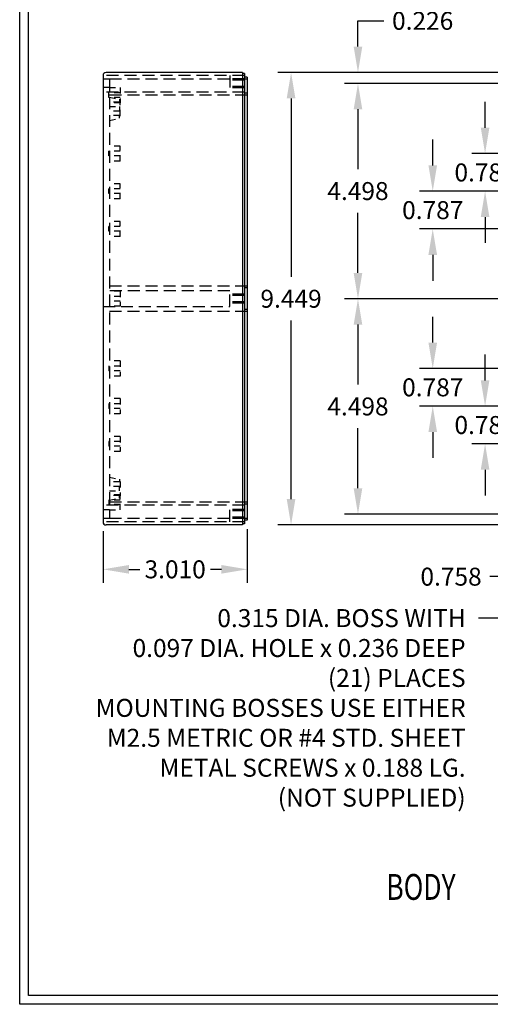
# Model space of a CAD drawing. Extents: x 0 to 49.8, y 0 to 31.
# Drawn here: x 0 to 9.8, y 0 to 20.6 of the extents above; entities that cross this region are included whole.
import ezdxf
from ezdxf.enums import TextEntityAlignment as Align

# ---------------------------------------------------------------- set-up
doc = ezdxf.new("R2010")
doc.units = 0
doc.header["$MEASUREMENT"] = 0
doc.linetypes.add('HIDDEN', pattern=[0.375, 0.25, -0.125])
doc.linetypes.add('HIDDEN2', pattern=[0.1875, 0.125, -0.0625])
doc.layers.get('DEFPOINTS').update_dxf_attribs({"linetype": 'CONTINUOUS'})
for name, color, linetype in [('DIM', 7, 'CONTINUOUS'), ('HIDDEN', 7, 'HIDDEN'), ('OBJECT', 7, 'CONTINUOUS'), ('TEXT', 7, 'CONTINUOUS'), ('TITLE', 7, 'CONTINUOUS')]:
    doc.layers.add(name, color=color, linetype=linetype)
doc.styles.add('TXT', font='txt.shx', dxfattribs={"width": 0.75})
doc.dimstyles.new('23NSTD', dxfattribs={"dimscale": 3, "dimtxt": 0.125, "dimasz": 0.18, "dimexe": 0.093, "dimexo": 0.063, "dimgap": 0.09, "dimtad": 0, "dimtih": 1, "dimtoh": 1, "dimdec": 3, "dimzin": 0, "dimdsep": 46, "dimtxsty": 'TXT', "dimcen": 0.09, "dimadec": 0, "dimazin": 0, "dimtfac": 1, "dimtdec": 3, "dimtofl": 0, "dimtmove": 0, "dimatfit": 1, "dimfxl": 1, "dimtolj": 1, "dimtzin": 0, "dimarcsym": 0})
doc.dimstyles.new('23NSTDI', dxfattribs={"dimscale": 3, "dimtxt": 0.125, "dimasz": 0.18, "dimexe": 0.093, "dimexo": 0.063, "dimgap": 0.09, "dimtad": 0, "dimtih": 1, "dimtoh": 1, "dimdec": 3, "dimzin": 0, "dimdsep": 46, "dimtxsty": 'TXT', "dimcen": 0.09, "dimadec": 0, "dimazin": 0, "dimtfac": 1, "dimtdec": 3, "dimtix": 1, "dimtofl": 0, "dimtmove": 0, "dimatfit": 3, "dimfxl": 1, "dimtolj": 1, "dimtzin": 0, "dimarcsym": 0})

# ---------------------------------------------------------------- blocks, each defined once
blk = doc.blocks.new('*D5')
at = {"layer": 'DEFPOINTS', "color": 0}
for p in [(13.221, 13.279), (8.617, 12.491), (13.221, 12.491)]:
    blk.add_point(p, dxfattribs=at)
at = {"layer": 'DIM', "color": 0, "lineweight": -2}
for p, q in [((8.617, 13.819), (8.617, 14.359)), ((13.032, 13.279), (8.338, 13.279)), ((13.032, 12.491), (8.338, 12.491)), ((8.617, 11.951), (8.617, 11.411))]:
    blk.add_line(p, q, dxfattribs=at)
at = {"layer": 'DIM', "color": 0}
for points in [[(8.527, 13.819), (8.707, 13.819), (8.617, 13.279)], [(8.527, 11.951), (8.707, 11.951), (8.617, 12.491)]]:
    blk.add_solid(points, dxfattribs=at)
at = {"layer": 'DIM', "color": 0, "insert": (8.617, 12.885), "char_height": 0.375, "attachment_point": 5}
blk.add_mtext('\\A1;0.787', dxfattribs=at)
blk = doc.blocks.new('*D14')
at = {"layer": 'DEFPOINTS', "color": 0}
for p in [(13.221, 12.491), (9.709, 11.704), (13.221, 11.704)]:
    blk.add_point(p, dxfattribs=at)
at = {"layer": 'DIM', "color": 0, "lineweight": -2}
for p, q in [((9.709, 13.031), (9.709, 13.571)), ((13.032, 12.491), (9.43, 12.491)), ((13.032, 11.704), (9.43, 11.704)), ((9.709, 11.164), (9.709, 10.624))]:
    blk.add_line(p, q, dxfattribs=at)
at = {"layer": 'DIM', "color": 0}
for points in [[(9.619, 13.031), (9.799, 13.031), (9.709, 12.491)], [(9.619, 11.164), (9.799, 11.164), (9.709, 11.704)]]:
    blk.add_solid(points, dxfattribs=at)
at = {"layer": 'DIM', "color": 0, "insert": (9.709, 12.098), "char_height": 0.375, "attachment_point": 5}
blk.add_mtext('\\A1;0.787', dxfattribs=at)
blk = doc.blocks.new('*D6')
at = {"layer": 'DEFPOINTS', "color": 0}
for p in [(13.221, 10.769), (10.348, 10.011), (13.006, 10.011)]:
    blk.add_point(p, dxfattribs=at)
at = {"layer": 'DIM', "color": 0, "lineweight": -2}
for p, q in [((10.348, 11.309), (10.348, 11.849)), ((13.032, 10.769), (10.069, 10.769)), ((12.817, 10.011), (10.069, 10.011)), ((10.348, 9.471), (10.348, 8.931)), ((10.348, 8.931), (9.808, 8.931))]:
    blk.add_line(p, q, dxfattribs=at)
at = {"layer": 'DIM', "color": 0}
for points in [[(10.258, 11.309), (10.438, 11.309), (10.348, 10.769)], [(10.258, 9.471), (10.438, 9.471), (10.348, 10.011)]]:
    blk.add_solid(points, dxfattribs=at)
at = {"layer": 'DIM', "color": 0, "insert": (8.999, 8.931), "char_height": 0.375, "attachment_point": 5}
blk.add_mtext('\\A1;0.758', dxfattribs=at)
blk = doc.blocks.new('*D7')
at = {"layer": 'DEFPOINTS', "color": 0}
for p in [(13.001, 14.735), (7.057, 10.237), (13.001, 10.237)]:
    blk.add_point(p, dxfattribs=at)
at = {"layer": 'DIM', "color": 0, "lineweight": -2}
for p, q in [((12.812, 14.735), (6.778, 14.735)), ((7.057, 14.195), (7.057, 12.944)), ((7.057, 10.777), (7.057, 12.029)), ((12.812, 10.237), (6.778, 10.237))]:
    blk.add_line(p, q, dxfattribs=at)
at = {"layer": 'DIM', "color": 0}
for points in [[(6.967, 14.195), (7.147, 14.195), (7.057, 14.735)], [(6.967, 10.777), (7.147, 10.777), (7.057, 10.237)]]:
    blk.add_solid(points, dxfattribs=at)
at = {"layer": 'DIM', "color": 0, "insert": (7.057, 12.486), "char_height": 0.375, "attachment_point": 5}
blk.add_mtext('\\A1;4.498', dxfattribs=at)
blk = doc.blocks.new('*D15')
at = {"layer": 'DEFPOINTS', "color": 0}
for p in [(5.661, 19.46), (13.006, 19.46), (13.006, 10.011)]:
    blk.add_point(p, dxfattribs=at)
at = {"layer": 'DIM', "color": 0, "lineweight": -2}
for p, q in [((12.817, 19.46), (5.382, 19.46)), ((5.661, 18.92), (5.661, 15.193)), ((5.661, 10.551), (5.661, 14.278)), ((12.817, 10.011), (5.382, 10.011))]:
    blk.add_line(p, q, dxfattribs=at)
at = {"layer": 'DIM', "color": 0}
for points in [[(5.571, 18.92), (5.751, 18.92), (5.661, 19.46)], [(5.571, 10.551), (5.751, 10.551), (5.661, 10.011)]]:
    blk.add_solid(points, dxfattribs=at)
at = {"layer": 'DIM', "color": 0, "insert": (5.661, 14.735), "char_height": 0.375, "attachment_point": 5}
blk.add_mtext('\\A1;9.449', dxfattribs=at)
blk = doc.blocks.new('*D18')
at = {"layer": 'DEFPOINTS', "color": 0}
for p in [(4.748, 10.11), (1.738, 10.073), (1.738, 9.084)]:
    blk.add_point(p, dxfattribs=at)
at = {"layer": 'DIM', "color": 0, "lineweight": -2}
for p, q in [((1.738, 9.884), (1.738, 8.805)), ((4.748, 9.921), (4.748, 8.805)), ((2.278, 9.084), (2.505, 9.084)), ((4.208, 9.084), (3.982, 9.084))]:
    blk.add_line(p, q, dxfattribs=at)
at = {"layer": 'DIM', "color": 0}
for points in [[(2.278, 9.174), (2.278, 8.994), (1.738, 9.084)], [(4.208, 9.174), (4.208, 8.994), (4.748, 9.084)]]:
    blk.add_solid(points, dxfattribs=at)
at = {"layer": 'DIM', "color": 0, "insert": (3.243, 9.084), "char_height": 0.375, "attachment_point": 5}
blk.add_mtext('\\A1;3.010', dxfattribs=at)
blk = doc.blocks.new('HBS')
at = {"layer": 'TITLE'}
for p, q in [((0, 0), (0, 10.328)), ((0.062, 0.062), (0.062, 10.266)), ((16.6, 0), (0, 0)), ((16.538, 0.062), (0.062, 0.062))]:
    blk.add_line(p, q, dxfattribs=at)
blk = doc.blocks.new('*D41')
at = {"layer": 'DEFPOINTS', "color": 0}
for p in [(7.057, 19.233), (13.001, 19.233), (13.001, 14.735)]:
    blk.add_point(p, dxfattribs=at)
at = {"layer": 'DIM', "color": 0, "lineweight": -2}
for p, q in [((12.812, 19.233), (6.778, 19.233)), ((7.057, 18.693), (7.057, 17.442)), ((7.057, 15.275), (7.057, 16.527)), ((12.812, 14.735), (6.778, 14.735))]:
    blk.add_line(p, q, dxfattribs=at)
at = {"layer": 'DIM', "color": 0}
for points in [[(6.967, 18.693), (7.147, 18.693), (7.057, 19.233)], [(6.967, 15.275), (7.147, 15.275), (7.057, 14.735)]]:
    blk.add_solid(points, dxfattribs=at)
at = {"layer": 'DIM', "color": 0, "insert": (7.057, 16.984), "char_height": 0.375, "attachment_point": 5}
blk.add_mtext('\\A1;4.498', dxfattribs=at)
blk = doc.blocks.new('*D39')
at = {"layer": 'DEFPOINTS', "color": 0}
for p in [(8.617, 16.98), (13.221, 16.98), (13.221, 16.192)]:
    blk.add_point(p, dxfattribs=at)
at = {"layer": 'DIM', "color": 0, "lineweight": -2}
for p, q in [((8.617, 17.52), (8.617, 18.06)), ((13.032, 16.98), (8.338, 16.98)), ((13.032, 16.192), (8.338, 16.192)), ((8.617, 15.652), (8.617, 15.112))]:
    blk.add_line(p, q, dxfattribs=at)
at = {"layer": 'DIM', "color": 0}
for points in [[(8.527, 17.52), (8.707, 17.52), (8.617, 16.98)], [(8.527, 15.652), (8.707, 15.652), (8.617, 16.192)]]:
    blk.add_solid(points, dxfattribs=at)
at = {"layer": 'DIM', "color": 0, "insert": (8.617, 16.586), "char_height": 0.375, "attachment_point": 5}
blk.add_mtext('\\A1;0.787', dxfattribs=at)
blk = doc.blocks.new('*D40')
at = {"layer": 'DEFPOINTS', "color": 0}
for p in [(9.709, 17.767), (13.221, 17.767), (13.221, 16.98)]:
    blk.add_point(p, dxfattribs=at)
at = {"layer": 'DIM', "color": 0, "lineweight": -2}
for p, q in [((9.709, 18.307), (9.709, 18.847)), ((13.032, 17.767), (9.43, 17.767)), ((13.032, 16.98), (9.43, 16.98)), ((9.709, 16.44), (9.709, 15.9))]:
    blk.add_line(p, q, dxfattribs=at)
at = {"layer": 'DIM', "color": 0}
for points in [[(9.619, 18.307), (9.799, 18.307), (9.709, 17.767)], [(9.619, 16.44), (9.799, 16.44), (9.709, 16.98)]]:
    blk.add_solid(points, dxfattribs=at)
at = {"layer": 'DIM', "color": 0, "insert": (9.709, 17.373), "char_height": 0.375, "attachment_point": 5}
blk.add_mtext('\\A1;0.787', dxfattribs=at)
blk = doc.blocks.new('*D43')
at = {"layer": 'DEFPOINTS', "color": 0}
for p in [(7.057, 19.46), (13.006, 19.46), (13.001, 19.233)]:
    blk.add_point(p, dxfattribs=at)
at = {"layer": 'DIM', "color": 0, "lineweight": -2}
for p, q in [((7.057, 20), (7.057, 20.54)), ((7.057, 20.54), (7.597, 20.54)), ((12.817, 19.46), (6.778, 19.46)), ((12.812, 19.233), (6.778, 19.233)), ((7.057, 18.693), (7.057, 18.153))]:
    blk.add_line(p, q, dxfattribs=at)
at = {"layer": 'DIM', "color": 0}
for points in [[(6.967, 20), (7.147, 20), (7.057, 19.46)], [(6.967, 18.693), (7.147, 18.693), (7.057, 19.233)]]:
    blk.add_solid(points, dxfattribs=at)
at = {"layer": 'DIM', "color": 0, "insert": (8.407, 20.54), "char_height": 0.375, "attachment_point": 5}
blk.add_mtext('\\A1;0.226', dxfattribs=at)

msp = doc.modelspace()

# ---------------------------------------------------------------- linework, layer by layer
at = {"layer": 'HIDDEN'}
for p, q in [((4.6884, 19.3959), (1.7384, 19.3959)), ((4.3824, 19.3959), (4.3824, 19.0494)), ((1.8762, 19.3221), (1.8762, 10.1488)), ((4.7484, 19.3221), (1.8762, 19.3221)), ((4.6884, 19.3275), (4.3824, 19.3275)), ((4.6884, 19.2995), (4.3824, 19.2995)), ((4.6884, 19.1675), (4.3824, 19.1675)), ((4.6884, 19.1395), (4.3824, 19.1395)), ((4.6884, 19.0494), (1.7384, 19.0494)), ((4.7484, 18.9874), (1.8762, 18.9874)), ((4.7484, 15.0012), (1.8762, 15.0012)), ((4.6884, 14.8295), (4.3824, 14.8295)), ((4.6884, 14.8015), (4.3824, 14.8015)), ((4.6884, 14.6695), (4.3824, 14.6695)), ((4.6884, 14.6415), (4.3824, 14.6415)), ((4.7484, 14.4697), (1.8762, 14.4697)), ((4.6884, 10.4215), (1.7384, 10.4215)), ((4.7484, 10.4835), (1.8762, 10.4835)), ((4.3824, 10.075), (4.3824, 10.4215)), ((4.6884, 10.3314), (4.3824, 10.3314)), ((4.6884, 10.3034), (4.3824, 10.3034)), ((4.7484, 10.1488), (1.8762, 10.1488)), ((4.6884, 10.1714), (4.3824, 10.1714)), ((4.6884, 10.1434), (4.3824, 10.1434)), ((4.6884, 10.075), (1.7384, 10.075))]:
    msp.add_line(p, q, dxfattribs=at)
at = {"layer": 'HIDDEN', "linetype": 'HIDDEN2'}
for p, q in [((1.8762, 19.3221), (1.7384, 19.3221)), ((1.8762, 19.1449), (1.7384, 19.1449)), ((1.8565, 18.9389), (1.8565, 19.0359)), ((2.0927, 19.0359), (1.8565, 19.0359)), ((2.0927, 18.9389), (1.8565, 18.9389)), ((2.0927, 17.9244), (1.8762, 17.9244)), ((2.0927, 17.6095), (2.0927, 17.9244)), ((1.8565, 17.7185), (1.8565, 17.8155)), ((2.0927, 17.8155), (1.8565, 17.8155)), ((2.0927, 17.7185), (1.8565, 17.7185)), ((2.0927, 17.6095), (1.8762, 17.6095)), ((2.0927, 17.137), (1.8762, 17.137)), ((2.0927, 16.8221), (2.0927, 17.137)), ((1.8565, 16.9311), (1.8565, 17.0281)), ((2.0927, 17.0281), (1.8565, 17.0281)), ((2.0927, 16.9311), (1.8565, 16.9311)), ((2.0927, 16.8221), (1.8762, 16.8221)), ((2.0927, 16.3496), (1.8762, 16.3496)), ((2.0927, 16.0347), (2.0927, 16.3496)), ((1.8565, 16.1437), (1.8565, 16.2407)), ((2.0927, 16.2407), (1.8565, 16.2407)), ((2.0927, 16.1437), (1.8565, 16.1437)), ((2.0927, 16.0347), (1.8762, 16.0347)), ((2.0927, 14.8929), (1.8762, 14.8929)), ((2.0927, 14.8929), (2.0927, 14.578)), ((2.0927, 14.784), (1.8762, 14.784)), ((2.0927, 14.687), (1.8762, 14.687)), ((2.0927, 14.578), (1.8762, 14.578)), ((2.0927, 13.4362), (1.8762, 13.4362)), ((2.0927, 13.4362), (2.0927, 13.1213)), ((2.0927, 13.3273), (1.8565, 13.3273)), ((1.8565, 13.3273), (1.8565, 13.2303)), ((2.0927, 13.2303), (1.8565, 13.2303)), ((2.0927, 13.1213), (1.8762, 13.1213)), ((2.0927, 12.6488), (1.8762, 12.6488)), ((2.0927, 12.6488), (2.0927, 12.3339)), ((2.0927, 12.5399), (1.8565, 12.5399)), ((1.8565, 12.5399), (1.8565, 12.4429)), ((2.0927, 12.4429), (1.8565, 12.4429)), ((2.0927, 12.3339), (1.8762, 12.3339)), ((2.0927, 11.7525), (1.8565, 11.7525)), ((1.8565, 11.7525), (1.8565, 11.6555)), ((2.0927, 11.8614), (1.8762, 11.8614)), ((2.0927, 11.8614), (2.0927, 11.5465)), ((2.0927, 11.6555), (1.8565, 11.6555)), ((2.0927, 11.5465), (1.8762, 11.5465)), ((2.0927, 10.532), (1.8565, 10.532)), ((1.8565, 10.532), (1.8565, 10.435)), ((1.8762, 10.326), (1.7384, 10.326)), ((2.0927, 10.435), (1.8565, 10.435)), ((1.8762, 10.1488), (1.7384, 10.1488))]:
    msp.add_line(p, q, dxfattribs=at)
for points in [[(1.8762, 19.1449), (2.0927, 19.1449), (2.0927, 18.8299), (1.8762, 18.8299)], [(1.8762, 18.9433), (2.0832, 18.8999), (2.0832, 18.8418), (1.8762, 18.8418)], [(1.8762, 18.749), (2.0832, 18.749), (2.0832, 18.655), (1.8762, 18.655)], [(2.0832, 18.5545), (2.0932, 18.5545), (2.0932, 18.8495), (2.0832, 18.8495)], [(1.8762, 18.4607), (2.0832, 18.5041), (2.0832, 18.5622), (1.8762, 18.5622)], [(1.8762, 11.0102), (2.0832, 10.9668), (2.0832, 10.9087), (1.8762, 10.9087)], [(2.0832, 10.9164), (2.0932, 10.9164), (2.0932, 10.6214), (2.0832, 10.6214)], [(1.8762, 10.7219), (2.0832, 10.7219), (2.0832, 10.8159), (1.8762, 10.8159)], [(1.8762, 10.326), (2.0927, 10.326), (2.0927, 10.641), (1.8762, 10.641)], [(1.8762, 10.5276), (2.0832, 10.571), (2.0832, 10.6291), (1.8762, 10.6291)]]:
    msp.add_lwpolyline(points, dxfattribs=at)
at = {"layer": 'HIDDEN'}
msp.add_lwpolyline([(1.7384, 14.5727), (4.3824, 14.5727), (4.3824, 14.8982), (1.7384, 14.8982)], dxfattribs=at)
at = {"layer": 'OBJECT'}
for p, q in [((1.7384, 19.3979), (1.7384, 10.073)), ((4.6514, 19.4599), (1.8004, 19.4599)), ((4.6514, 19.4599), (4.6514, 10.011)), ((4.6884, 19.4399), (4.6514, 19.4399)), ((4.6884, 19.4399), (4.6884, 10.031)), ((4.7484, 19.3611), (4.6884, 19.3611)), ((4.7484, 19.3611), (4.7484, 10.1098)), ((4.7484, 19.0264), (4.6884, 19.0264)), ((4.7484, 14.9622), (4.6884, 14.9622)), ((4.7484, 14.5087), (4.6884, 14.5087)), ((4.7484, 10.4445), (4.6884, 10.4445)), ((4.7484, 10.1098), (4.6884, 10.1098)), ((4.6514, 10.011), (1.8004, 10.011)), ((4.6884, 10.031), (4.6514, 10.031))]:
    msp.add_line(p, q, dxfattribs=at)
for centre, start, end in [((1.8004, 19.3979), 90, 180), ((1.8004, 10.073), 180, 270)]:
    msp.add_arc(centre, 0.062, start, end, dxfattribs=at)

# ---------------------------------------------------------------- block references
at = {"layer": 'TEXT', "xscale": 3, "yscale": 3, "zscale": 3}
msp.add_blockref('HBS', (0, 0), dxfattribs=at)

# ---------------------------------------------------------------- texts
at = {"layer": 'DIM', "insert": (9.303, 8.2531), "char_height": 0.375, "attachment_point": 3}
msp.add_mtext('0.315 DIA. BOSS WITH\\P0.097 DIA. HOLE x 0.236 DEEP\\P(21) PLACES\\PMOUNTING BOSSES USE EITHER\\PM2.5 METRIC OR #4 STD. SHEET\\PMETAL SCREWS x 0.188 LG.\\P(NOT SUPPLIED)', dxfattribs=at)
at = {"layer": 'TEXT', "width": 0.75}
msp.add_text('%%UBODY', height=0.54, dxfattribs=at).set_placement((8.3709, 2.1817), align=Align.CENTER)

# ---------------------------------------------------------------- dimensions: what is measured, and where the dimension line sits
at = {"layer": 'DIM'}
for base, p1, p2, angle, dimstyle, picture, middle in [((7.0575, 19.4599), (13.0008, 19.2335), (13.0062, 19.4599), 90, '23NSTD', '*D43', (8.4066, 20.5399)), ((5.6606, 19.4599), (13.0062, 10.011), (13.0062, 19.4599), 270, '23NSTDI', '*D15', (5.6606, 14.7355)), ((7.0575, 19.2335), (13.0008, 14.7355), (13.0008, 19.2335), 90, '23NSTD', '*D41', (7.0575, 16.9845)), ((8.6171, 16.9796), (13.2208, 16.1922), (13.2208, 16.9796), 90, '23NSTDI', '*D39', (8.6171, 16.5859)), ((7.0575, 10.2374), (13.0008, 14.7355), (13.0008, 10.2374), 270, '23NSTD', '*D7', (7.0575, 12.4864)), ((8.6171, 12.4914), (13.2208, 13.2788), (13.2208, 12.4914), 270, '23NSTDI', '*D5', (8.6171, 12.8851)), ((10.3478, 10.011), (13.2208, 10.7689), (13.0062, 10.011), 270, '23NSTD', '*D6', (8.9987, 8.931))]:
    dim = msp.add_linear_dim(base=base, p1=p1, p2=p2, angle=angle, dimstyle=dimstyle, dxfattribs=at)
    dim.commit()
    dim.dimension.update_dxf_attribs({"geometry": picture, "text_midpoint": middle})
for base, p1, p2, angle, picture, middle in [((9.7086, 17.767), (13.2208, 16.9796), (13.2208, 17.767), 90, '*D40', (9.7086, 17.3733)), ((9.7086, 11.704), (13.2208, 12.4914), (13.2208, 11.704), 270, '*D14', (9.7086, 12.0977)), ((1.7384, 9.0838), (4.7484, 10.1098), (1.7384, 10.073), 180, '*D18', (3.2434, 9.0838))]:
    dim = msp.add_linear_dim(base=base, p1=p1, p2=p2, angle=angle, dimstyle='23NSTDI', dxfattribs=at)
    dim.commit()
    dim.dimension.update_dxf_attribs({"geometry": picture, "text_midpoint": middle, "dimtype": 160})

# ---------------------------------------------------------------- leaders
at = {"layer": 'DIM', "annotation_type": 0, "has_hookline": 1, "hookline_direction": 1, "text_width": 7.3125}
msp.add_leader([(13.1059, 11.5963), (10.113, 8.0656), (9.573, 8.0656)], dimstyle='23NSTD', override={"dimgap": 0.09, "dimtad": 0}, dxfattribs=at)

doc.saveas('drawing.dxf')
